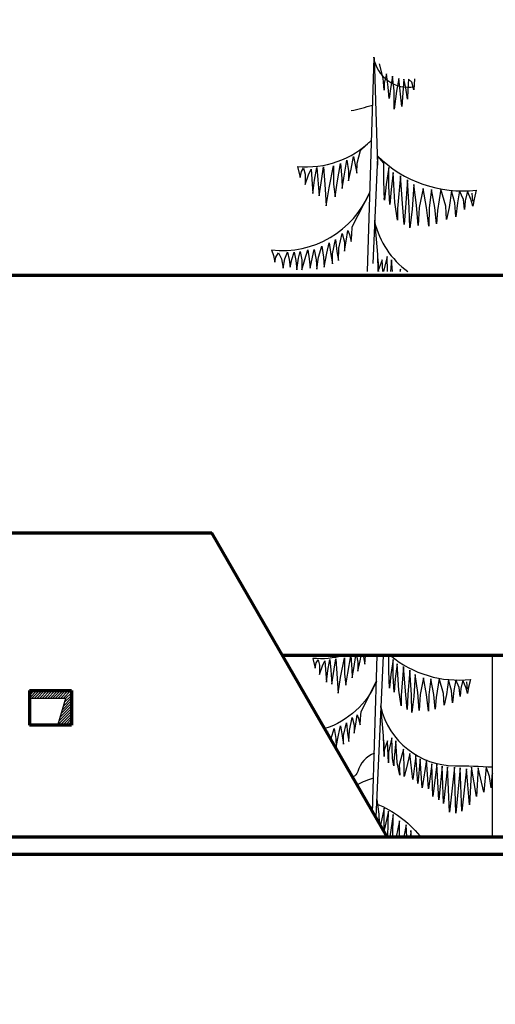
# Model space of a CAD drawing. Units: millimetres. Extents: x -131329 to 349439, y -58885 to 292619.
# Drawn here: x -34751 to -33995, y 20306 to 21870 of the extents above; entities that cross this region are included whole.
import ezdxf

# ---------------------------------------------------------------- set-up
doc = ezdxf.new("R2010")
doc.units = ezdxf.units.MM
for name, color, linetype, lineweight in [('025', 1, 'Continuous', 30), ('070', 3, 'Continuous', 70), ('szraf', 8, 'Continuous', 30)]:
    doc.layers.add(name, color=color, linetype=linetype, lineweight=lineweight)

msp = doc.modelspace()

# ---------------------------------------------------------------- hatches: boundary and pattern name
at = {"layer": 'szraf'}
h = msp.add_hatch(dxfattribs=at)
h.set_pattern_fill('ANSI31', color=256, scale=0.928571, angle=90, style=0)
h.set_pattern_definition([(45, (242964.1453, 13521.5547), (2.084702315, -2.084702315), [])])
h.paths.add_polyline_path([(-34678.22, 20791.96), (-34735.42, 20791.96), (-34735.42, 20804.25), (-34668.56, 20804.25), (-34668.56, 20750.65), (-34690.09, 20750.65)])

# ---------------------------------------------------------------- linework, layer by layer
for p, q in [((-34198.12, 21469.72), (-34187.91, 21809.67)), ((-34187.91, 21809.67), (-34182.4, 21638.82)), ((-34173.69, 21776.75), (-34179.52, 21799.48)), ((-34168.14, 21783.88), (-34172.11, 21768.83)), ((-34165.76, 21762.49), (-34168.14, 21783.88)), ((-34158.63, 21779.92), (-34161.8, 21760.11)), ((-34156.25, 21756.95), (-34158.63, 21779.92)), ((-34172.11, 21757.74), (-34173.69, 21776.75)), ((-34172.11, 21768.83), (-34172.11, 21757.74)), ((-34148.31, 21776.16), (-34152.29, 21756.15)), ((-34143.57, 21731.6), (-34148.31, 21776.16)), ((-34140.84, 21775.37), (-34143.57, 21731.6)), ((-34137.23, 21761.7), (-34140.84, 21775.37)), ((-34133.27, 21775.16), (-34134.06, 21759.32)), ((-34127.72, 21770.41), (-34133.27, 21775.16)), ((-34124.55, 21758.53), (-34127.72, 21770.41)), ((-34123.76, 21775.96), (-34124.55, 21758.53)), ((-34164.18, 21744.27), (-34165.76, 21762.49)), ((-34161.8, 21760.11), (-34164.18, 21744.27)), ((-34156.25, 21727.64), (-34156.25, 21756.95)), ((-34152.29, 21756.15), (-34156.25, 21727.64)), ((-34134.85, 21743.48), (-34137.23, 21761.7)), ((-34134.06, 21759.32), (-34134.85, 21743.48)), ((-34209.33, 21662.2), (-34192.25, 21677.98)), ((-34214.61, 21641.99), (-34209.33, 21662.2)), ((-34246.26, 21610.36), (-34240.99, 21641.11)), ((-34240.99, 21641.11), (-34239.23, 21617.39)), ((-34235.71, 21618.27), (-34231.31, 21646.38)), ((-34231.31, 21646.38), (-34228.68, 21629.69)), ((-34224.28, 21632.33), (-34220.76, 21652.54)), ((-34220.76, 21652.54), (-34218.13, 21639.36)), ((-34218.13, 21639.36), (-34215.49, 21626.18)), ((-34215.49, 21626.18), (-34214.61, 21641.99)), ((-34182.4, 21651.58), (-34190.02, 21482.47)), ((-34172.41, 21641.99), (-34182.46, 21653.37)), ((-34172.41, 21613.88), (-34172.41, 21641.99)), ((-34309.56, 21636.72), (-34305.17, 21619.15)), ((-34305.17, 21619.15), (-34303.41, 21628.81)), ((-34303.41, 21628.81), (-34299.89, 21634.08)), ((-34299.89, 21634.08), (-34297.25, 21624.42)), ((-34297.25, 21624.42), (-34297.25, 21607.73)), ((-34297.25, 21607.73), (-34291.98, 21623.54)), ((-34291.98, 21623.54), (-34287.58, 21632.33)), ((-34287.58, 21632.33), (-34286.7, 21616.51)), ((-34282.31, 21614.76), (-34278.79, 21634.96)), ((-34278.79, 21634.96), (-34277.03, 21615.63)), ((-34270.88, 21617.39), (-34268.24, 21635.84)), ((-34268.24, 21635.84), (-34265.6, 21600.7)), ((-34259.45, 21602.45), (-34252.42, 21637.6)), ((-34252.42, 21637.6), (-34252.42, 21608.61)), ((-34228.68, 21613.88), (-34224.28, 21632.33)), ((-34228.68, 21629.69), (-34228.68, 21613.88)), ((-34164.5, 21634.96), (-34168.89, 21607.73)), ((-34164.5, 21605.09), (-34164.5, 21634.96)), ((-34157.46, 21627.06), (-34160.98, 21599.82)), ((-34154.82, 21579.61), (-34157.46, 21627.06)), ((-34286.7, 21616.51), (-34284.95, 21593.67)), ((-34284.95, 21593.67), (-34282.31, 21614.76)), ((-34277.03, 21615.63), (-34275.27, 21590.15)), ((-34275.27, 21590.15), (-34270.88, 21617.39)), ((-34252.42, 21608.61), (-34249.78, 21588.4)), ((-34249.78, 21588.4), (-34246.26, 21610.36)), ((-34239.23, 21617.39), (-34238.35, 21601.58)), ((-34238.35, 21601.58), (-34235.71, 21618.27)), ((-34171.53, 21583.13), (-34172.41, 21613.88)), ((-34146.03, 21621.78), (-34150.43, 21569.95)), ((-34142.52, 21577.85), (-34146.03, 21621.78)), ((-34134.6, 21615.63), (-34138.12, 21571.7)), ((-34131.97, 21570.83), (-34134.6, 21615.63)), ((-34265.6, 21600.7), (-34263.84, 21574.34)), ((-34263.84, 21574.34), (-34259.45, 21602.45)), ((-34222.52, 21540.95), (-34194.73, 21595.49)), ((-34168.89, 21607.73), (-34171.53, 21583.13)), ((-34162.74, 21576.1), (-34164.5, 21605.09)), ((-34160.98, 21599.82), (-34162.74, 21576.1)), ((-34124.93, 21607.73), (-34127.57, 21568.19)), ((-34120.54, 21575.22), (-34124.93, 21607.73)), ((-34109.99, 21601.58), (-34116.14, 21571.7)), ((-34104.71, 21571.7), (-34109.99, 21601.58)), ((-34096.8, 21599.82), (-34100.31, 21570.83)), ((-34091.52, 21571.7), (-34096.8, 21599.82)), ((-34081.85, 21600.7), (-34087.13, 21566.43)), ((-34073.94, 21573.46), (-34081.85, 21600.7)), ((-34065.15, 21598.06), (-34068.66, 21571.7)), ((-34059.87, 21578.73), (-34065.15, 21598.06)), ((-34051.96, 21598.06), (-34055.48, 21578.73)), ((-34045.8, 21584), (-34051.96, 21598.06)), ((-34039.65, 21597.18), (-34043.17, 21582.25)), ((-34033.5, 21583.13), (-34039.65, 21597.18)), ((-34025.58, 21598.94), (-34029.1, 21584.88)), ((-34150.43, 21551.5), (-34154.82, 21579.61)), ((-34139.88, 21544.47), (-34142.52, 21577.85)), ((-34058.11, 21556.77), (-34059.87, 21578.73)), ((-34055.48, 21578.73), (-34058.11, 21556.77)), ((-34044.05, 21568.19), (-34045.8, 21584)), ((-34043.17, 21582.25), (-34044.05, 21568.19)), ((-34030.86, 21573.46), (-34033.5, 21583.13)), ((-34029.1, 21584.88), (-34030.86, 21573.46)), ((-34150.43, 21569.95), (-34150.43, 21551.5)), ((-34138.12, 21571.7), (-34139.88, 21544.47)), ((-34131.09, 21539.2), (-34131.97, 21570.83)), ((-34127.57, 21568.19), (-34131.09, 21539.2)), ((-34117.9, 21542.71), (-34120.54, 21575.22)), ((-34116.14, 21571.7), (-34117.9, 21542.71)), ((-34101.19, 21541.83), (-34104.71, 21571.7)), ((-34100.31, 21570.83), (-34101.19, 21541.83)), ((-34088.89, 21545.35), (-34091.52, 21571.7)), ((-34087.13, 21566.43), (-34088.89, 21545.35)), ((-34073.06, 21552.37), (-34073.94, 21573.46)), ((-34068.66, 21571.7), (-34073.06, 21552.37)), ((-34182.08, 21497.02), (-34186.91, 21551.52)), ((-34243.62, 21506.69), (-34238.35, 21530.41)), ((-34238.35, 21530.41), (-34234.83, 21516.35)), ((-34232.19, 21518.11), (-34229.56, 21534.8)), ((-34229.56, 21534.8), (-34226.92, 21528.65)), ((-34223.4, 21527.77), (-34222.52, 21540.95)), ((-34262.97, 21498.78), (-34259.45, 21515.47)), ((-34259.45, 21515.47), (-34256.81, 21497.02)), ((-34254.17, 21497.9), (-34248.9, 21520.75)), ((-34248.9, 21520.75), (-34247.14, 21501.42)), ((-34234.83, 21502.29), (-34232.19, 21518.11)), ((-34234.83, 21516.35), (-34234.83, 21502.29)), ((-34226.92, 21528.65), (-34224.28, 21517.23)), ((-34224.28, 21517.23), (-34223.4, 21527.77)), ((-34350.88, 21504.05), (-34347.37, 21495.27)), ((-34343.85, 21492.63), (-34339.46, 21499.66)), ((-34339.46, 21499.66), (-34335.06, 21489.99)), ((-34329.78, 21489.99), (-34325.39, 21500.54)), ((-34325.39, 21500.54), (-34322.75, 21489.12)), ((-34318.35, 21489.12), (-34314.84, 21500.54)), ((-34314.84, 21500.54), (-34312.2, 21487.36)), ((-34307.8, 21490.87), (-34305.17, 21501.42)), ((-34305.17, 21501.42), (-34302.53, 21488.24)), ((-34298.13, 21489.12), (-34292.86, 21504.05)), ((-34292.86, 21504.05), (-34291.1, 21489.99)), ((-34285.82, 21492.63), (-34283.19, 21504.93)), ((-34283.19, 21504.93), (-34279.67, 21488.24)), ((-34276.15, 21492.63), (-34270.88, 21510.2)), ((-34270.88, 21510.2), (-34268.24, 21492.63)), ((-34267.36, 21476.82), (-34262.97, 21498.78)), ((-34247.14, 21501.42), (-34244.5, 21487.36)), ((-34244.5, 21487.36), (-34243.62, 21506.69)), ((-34347.37, 21495.27), (-34345.61, 21484.72)), ((-34345.61, 21484.72), (-34343.85, 21492.63)), ((-34335.06, 21489.99), (-34332.42, 21475.06)), ((-34332.42, 21475.06), (-34329.78, 21489.99)), ((-34322.75, 21489.12), (-34320.99, 21476.82)), ((-34320.99, 21476.82), (-34318.35, 21489.12)), ((-34312.2, 21487.36), (-34310.44, 21472.42)), ((-34310.44, 21472.42), (-34307.8, 21490.87)), ((-34302.53, 21472.42), (-34298.13, 21489.12)), ((-34302.53, 21488.24), (-34302.53, 21472.42)), ((-34291.1, 21489.99), (-34289.34, 21475.06)), ((-34289.34, 21475.06), (-34285.82, 21492.63)), ((-34279.67, 21488.24), (-34278.79, 21473.3)), ((-34278.79, 21473.3), (-34276.15, 21492.63)), ((-34268.24, 21492.63), (-34267.36, 21476.82)), ((-34256.81, 21497.02), (-34254.17, 21482.09)), ((-34254.17, 21482.09), (-34254.17, 21497.9)), ((-34181.43, 21469.72), (-34182.08, 21497.02)), ((-34175.05, 21488.24), (-34181.2, 21471.54)), ((-34174.22, 21469.72), (-34175.05, 21488.24)), ((-34167.13, 21493.51), (-34172.88, 21469.72)), ((-34166.57, 21469.72), (-34167.13, 21493.51)), ((-34160.1, 21488.24), (-34161.86, 21469.72)), ((-34158.84, 21469.72), (-34160.1, 21488.24)), ((-34181.2, 21471.54), (-34181.2, 21469.72)), ((-34146.03, 21473.3), (-34147.04, 21469.72)), ((-34145.92, 21469.72), (-34146.03, 21473.3))]:
    msp.add_line(p, q)
at = {"linetype": 'Continuous'}
for p, q in [((-34170.89, 21595.18), (-34172.18, 21584.88)), ((-34030.91, 21581.35), (-34032.2, 21594.21)), ((-34180.55, 21472.58), (-34181.51, 21489.95)), ((-34180.87, 21470.65), (-34180.95, 21469.72))]:
    msp.add_line(p, q, dxfattribs=at)
for points in [[(-34236.42, 20859.97, -0.0957607), (-34285.32, 20855.5), (-34281.44, 20839.99), (-34279.89, 20848.52), (-34276.79, 20853.17), (-34274.46, 20844.64), (-34274.46, 20829.91), (-34269.81, 20843.87), (-34265.93, 20851.62), (-34265.15, 20837.67), (-34263.6, 20817.51), (-34261.27, 20836.12), (-34258.17, 20853.95), (-34256.62, 20836.89), (-34255.07, 20814.41), (-34251.19, 20838.44), (-34248.86, 20854.72), (-34246.53, 20823.71), (-34244.98, 20800.46), (-34241.1, 20825.26), (-34234.9, 20856.27), (-34234.9, 20830.69), (-34232.57, 20812.86), (-34229.47, 20832.24), (-34224.81, 20859.37), (-34223.26, 20838.44), (-34222.49, 20824.49), (-34220.16, 20839.22), (-34216.91, 20859.97)], [(-34161.89, 20859.97, 0.2040186), (-34034.75, 20822.16), (-34037.85, 20809.76), (-34039.41, 20799.68), (-34041.73, 20808.21), (-34047.16, 20820.61), (-34050.27, 20807.43), (-34051.04, 20795.03), (-34052.59, 20808.98), (-34058.02, 20821.39), (-34061.13, 20804.33), (-34063.45, 20784.95), (-34065.01, 20804.33), (-34069.66, 20821.39), (-34072.76, 20798.13), (-34076.64, 20781.08), (-34077.42, 20799.68), (-34084.4, 20823.71), (-34089.05, 20793.48), (-34090.61, 20774.87), (-34092.93, 20798.13), (-34097.59, 20822.94), (-34100.69, 20797.36), (-34101.47, 20771.77), (-34104.57, 20798.13), (-34109.22, 20824.49), (-34114.65, 20798.13), (-34116.21, 20772.55), (-34118.53, 20801.23), (-34122.41, 20829.91), (-34124.74, 20795.03), (-34127.84, 20769.45), (-34128.62, 20797.36), (-34130.95, 20836.89), (-34134.05, 20798.13), (-34135.6, 20774.1), (-34137.93, 20803.56), (-34141.03, 20842.32), (-34144.91, 20796.58), (-34144.91, 20780.3), (-34148.79, 20805.11), (-34151.12, 20846.97), (-34154.22, 20822.94), (-34155.77, 20802.01), (-34157.32, 20827.59), (-34157.32, 20853.95), (-34161.2, 20829.91), (-34163.53, 20808.21), (-34164.3, 20835.34), (-34164.3, 20859.97)], [(-34256.09, 20726.55), (-34255.84, 20728.36), (-34251.19, 20743.86), (-34248.86, 20728.36), (-34248.09, 20714.4), (-34244.21, 20733.79), (-34241.1, 20748.52), (-34238.78, 20732.24), (-34236.45, 20719.06), (-34236.45, 20733.01), (-34231.79, 20753.17), (-34230.24, 20736.11), (-34227.92, 20723.71), (-34227.14, 20740.76), (-34222.49, 20761.69), (-34219.38, 20749.29), (-34219.38, 20736.89), (-34217.05, 20750.84), (-34214.73, 20765.57), (-34212.4, 20760.14), (-34210.07, 20750.07), (-34209.3, 20759.37), (-34208.52, 20771), (-34184, 20819.12, -0.2191845), (-34266.12, 20743.92)], [(-34177.2, 20778, 0.3471851), (-34059.58, 20684.95, -0.0156935), (-33999.99, 20683.02, -0.0156935)], [(-34187.42, 20705.07, 0.2221822), (-34213.95, 20675.64, -0.2267367), (-34221.78, 20667.11, -0.2267367)], [(-34188.61, 20665.42, 0.047215), (-34214.53, 20654.57, 0.047215)], [(-34184.12, 20624.5, -0.1272896), (-34115.27, 20573.8, 0.0093647), (-34112.31, 20572.11, 0.0093647)], [(-34189.98, 20619.62, -0.0059927), (-34192.11, 20615.73, -0.0059927)]]:
    msp.add_lwpolyline(points, format="xyb")
for points in [[(-34215.64, 20859.97), (-34213.95, 20849.3), (-34213.95, 20835.34), (-34210.07, 20851.62), (-34208.62, 20859.97)], [(-34205.07, 20859.97), (-34204.64, 20857.82), (-34202.32, 20846.19), (-34201.55, 20859.97)], [(-34190.2, 20612.43), (-34182.77, 20859.97)], [(-34173.51, 20859.97), (-34185.07, 20603.53)], [(-33999.99, 20672.79), (-34000.62, 20669.44), (-34002.17, 20650.06), (-34004.5, 20667.89), (-34009.93, 20683.4), (-34013.81, 20643.08), (-34022.34, 20681.84), (-34025.44, 20636.11), (-34033.2, 20682.62), (-34036.3, 20622.93), (-34040.96, 20680.29), (-34048.72, 20612.85), (-34051.04, 20681.84), (-34058.02, 20609.75), (-34060.35, 20682.62), (-34068.11, 20611.3), (-34071.21, 20683.4), (-34077.42, 20625.25), (-34079.75, 20684.17), (-34085.18, 20630.68), (-34088.28, 20687.27), (-34094.48, 20636.11), (-34096.04, 20688.05), (-34101.47, 20648.51), (-34104.57, 20694.25), (-34111.55, 20650.06), (-34114.65, 20695.8), (-34118.53, 20657.04), (-34121.64, 20701.23), (-34126.29, 20663.24), (-34130.95, 20704.33), (-34136.38, 20681.84), (-34140.25, 20667.89), (-34140.25, 20685.72), (-34141.03, 20711.3), (-34148.01, 20686.5), (-34147.24, 20670.22), (-34151.12, 20690.37), (-34153.44, 20724.48), (-34156.55, 20691.92), (-34156.55, 20684.95), (-34158.87, 20696.57), (-34159.65, 20729.13), (-34165.08, 20706.65), (-34165.08, 20689.6), (-34166.63, 20724.48), (-34172.06, 20709.75), (-34172.06, 20699.68), (-34172.84, 20732.24), (-34177.1, 20780.32)], [(-34262.41, 20737.5), (-34262.05, 20739.21), (-34261.27, 20735.52)], [(-34179.48, 20593.85), (-34179.82, 20608.2), (-34182.93, 20631.2)], [(-34172.05, 20580.98), (-34172.01, 20617.42), (-34177.86, 20591.05)], [(-34165.77, 20572.11), (-34165.85, 20572.54), (-34165.11, 20613.11), (-34172.06, 20582.61), (-34172.06, 20581.01)], [(-34157.99, 20572.11), (-34157.35, 20607.51), (-34162.87, 20572.11)], [(-34147.29, 20572.11), (-34147.43, 20597.6), (-34152.92, 20572.11)], [(-34135.69, 20572.11), (-34137.09, 20591.14), (-34140.67, 20572.11)], [(-34128.55, 20572.11), (-34129.33, 20582.09), (-34130.25, 20572.11)]]:
    msp.add_lwpolyline(points)
for points in [[(-34162.96, 20818.84), (-34164.1, 20809.76)], [(-34039.45, 20806.64), (-34040.59, 20817.99)], [(-34171.49, 20710.66), (-34172.33, 20725.99)], [(-34171.76, 20708.97), (-34172.33, 20702.43)]]:
    msp.add_lwpolyline(points, dxfattribs=at)
for centre, major_axis, start_param, end_param in [((-34133.35, 21818.32), (0.21, 55.94), 1.7250559, 3.3176123), ((-34316.06, 22151.07), (307.98, 307.98), 4.1389885, 4.21926), ((-34294.96, 21782.61), (0.87, 146.62), 3.0477403, 3.9236102), ((-34047.31, 21789.59), (-0.3, 191.88), 2.3585904, 3.2535389), ((-34333.8, 21653.94), (0.86, 150.85), 3.0337849, 4.3202391), ((-34053.59, 21580.58), (0.71, 137.15), 1.8091534, 2.5172495)]:
    msp.add_ellipse(centre, major_axis=major_axis, ratio=1, start_param=start_param, end_param=end_param)
at = {"layer": '025'}
for p, q in [((-33999.99, 20572.11), (-33999.99, 20859.97)), ((-34678.22, 20791.96), (-34735.42, 20791.96)), ((-34678.22, 20791.96), (-34690.09, 20750.65)), ((-34668.56, 20750.65), (-34735.42, 20750.65))]:
    msp.add_line(p, q, dxfattribs=at)
at = {"layer": '070'}
for p, q in [((-31984.99, 21463.54), (-36014.99, 21463.54)), ((-38466.42, 21054.97), (-34445.7, 21054.97)), ((-34166.93, 20572.11), (-34445.7, 21054.97)), ((-31984.99, 20859.97), (-34333.12, 20859.97)), ((-34735.42, 20804.25), (-34668.56, 20804.25)), ((-34735.42, 20804.25), (-34735.42, 20749.6)), ((-34668.56, 20804.25), (-34668.56, 20749.6)), ((-34668.56, 20749.6), (-34735.42, 20749.6)), ((-35318.56, 20572.11), (-29802.85, 20572.11)), ((-29802.64, 20544.25), (-38847.34, 20544.25))]:
    msp.add_line(p, q, dxfattribs=at)
msp.add_arc((-29005.89, 64585.19), 101667.12, 204.1324417, 184.1622816, dxfattribs=at)

doc.saveas('drawing.dxf')
